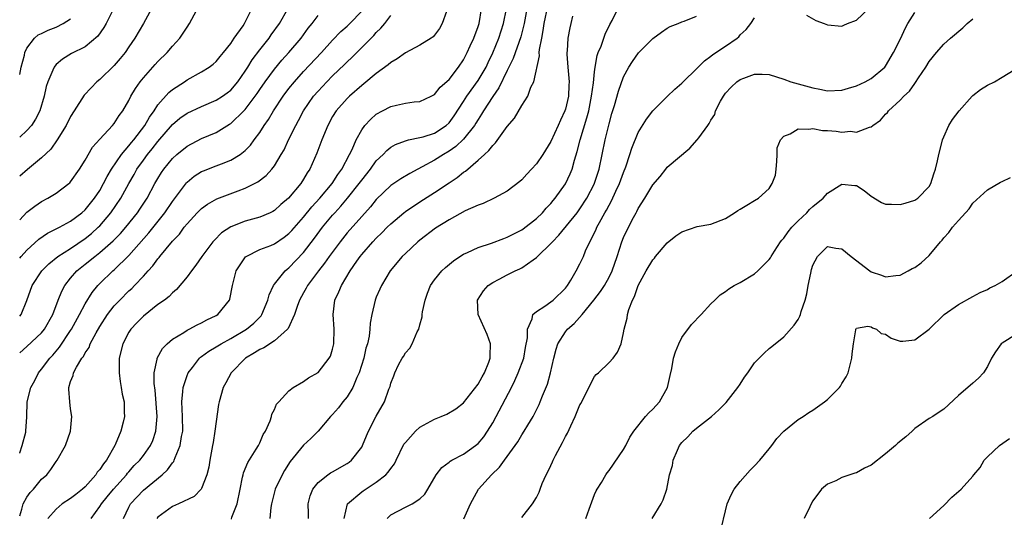
# Model space of a CAD drawing. Units: inches. Extents: x 2547000 to 2550000, y 1551000 to 1554000.
# Drawn here: x 2547000 to 2547135, y 1552035 to 1552104 of the extents above; entities that cross this region are included whole.
import ezdxf

# ---------------------------------------------------------------- set-up
doc = ezdxf.new("R2010")
doc.units = ezdxf.units.IN
doc.header["$MEASUREMENT"] = 0
doc.layers.add('LD25471551_2ft', color=33, linetype='Continuous')

msp = doc.modelspace()

# ---------------------------------------------------------------- linework, layer by layer
at = {"layer": 'LD25471551_2ft'}
for points, elevation in [([(2547000, 1552076.04), (2547001, 1552077.08), (2547002.08, 1552077.92), (2547003, 1552078.53), (2547003.89, 1552079), (2547005, 1552079.69), (2547006.74, 1552081), (2547006.88, 1552081.12), (2547007, 1552081.26), (2547008.22, 1552083), (2547009, 1552084.24), (2547010.01, 1552085.99), (2547011, 1552087.1), (2547012.77, 1552089), (2547013, 1552089.28), (2547013.66, 1552090.34), (2547014.19, 1552091), (2547015, 1552092.4), (2547015.29, 1552093), (2547015.91, 1552094.09), (2547016.55, 1552095), (2547017, 1552095.55), (2547018.62, 1552097.38), (2547019, 1552097.79), (2547020.25, 1552099), (2547021, 1552099.89), (2547022, 1552101), (2547023, 1552102.51), (2547023.35, 1552103), (2547025, 1552106.07)], 7660), ([(2547029.09, 1552034.91), (2547029.17, 1552035.17), (2547029.88, 1552037), (2547030.29, 1552039), (2547030.64, 1552040.65), (2547030.69, 1552041), (2547030.75, 1552041.25), (2547031.34, 1552042.66), (2547032.52, 1552044.52), (2547032.8, 1552045), (2547033, 1552045.4), (2547033.48, 1552046.52), (2547033.77, 1552047), (2547034.4, 1552048.4), (2547034.59, 1552049), (2547034.66, 1552049.34), (2547035, 1552049.96), (2547035.3, 1552050.7), (2547035.61, 1552051), (2547037, 1552052.53), (2547037.59, 1552053), (2547039, 1552053.8), (2547039.67, 1552054.33), (2547041, 1552055.04), (2547042.53, 1552057), (2547042.69, 1552057.31), (2547043, 1552058.26), (2547043.18, 1552059), (2547043.21, 1552061), (2547043.08, 1552063), (2547043.33, 1552065), (2547043.87, 1552066.13), (2547044.21, 1552067), (2547045.42, 1552069), (2547046.34, 1552070.34), (2547046.8, 1552071), (2547047, 1552071.25), (2547048.54, 1552073), (2547049, 1552073.49), (2547049.78, 1552074.22), (2547050.52, 1552075), (2547051, 1552075.48), (2547052.79, 1552077), (2547053, 1552077.16), (2547055, 1552078.48), (2547057, 1552079.76), (2547059, 1552081.12), (2547060.14, 1552081.86), (2547061, 1552082.56), (2547061.27, 1552082.73), (2547063, 1552084.21), (2547063.86, 1552085), (2547064.47, 1552085.53), (2547065, 1552086.26), (2547065.39, 1552086.61), (2547067, 1552088.86), (2547067.99, 1552090.01), (2547069, 1552091.75), (2547069.82, 1552093), (2547070.26, 1552094.26), (2547070.64, 1552095), (2547071.42, 1552098.58), (2547071.41, 1552099), (2547071.45, 1552099.45), (2547071.74, 1552101), (2547071.96, 1552102.04), (2547072.09, 1552103), (2547072.6, 1552105.4)], 7640), ([(2547012.88, 1552105), (2547011.87, 1552103), (2547011.57, 1552102.43), (2547010.75, 1552101.25), (2547009, 1552099.8), (2547007.12, 1552098.88), (2547005.89, 1552098.11), (2547005, 1552097.35), (2547004.83, 1552097.16), (2547004.73, 1552097), (2547004.57, 1552096.57), (2547003.86, 1552095), (2547003.64, 1552094.36), (2547003.36, 1552093), (2547002.78, 1552091), (2547002.16, 1552089.84), (2547001.63, 1552089), (2547001, 1552088.29), (2547000, 1552087.38)], 7664), ([(2547018.11, 1552105), (2547017, 1552103), (2547015.83, 1552101), (2547015, 1552099.79), (2547014.48, 1552099), (2547013.83, 1552098.17), (2547013, 1552097.24), (2547011, 1552095.31), (2547010.62, 1552095), (2547009.82, 1552094.18), (2547008.84, 1552093.16), (2547007.47, 1552091), (2547007, 1552090.24), (2547006.38, 1552089), (2547005.14, 1552087), (2547004.26, 1552085.74), (2547003, 1552084.53), (2547001.08, 1552082.92), (2547000, 1552082.02)], 7662), ([(2547000, 1552070.77), (2547000.2, 1552071), (2547001, 1552071.86), (2547002.64, 1552073.36), (2547003.82, 1552074.18), (2547005.48, 1552075), (2547007, 1552075.82), (2547008.56, 1552077), (2547009, 1552077.4), (2547010.3, 1552079), (2547011, 1552080.06), (2547011.54, 1552081), (2547012.01, 1552081.99), (2547012.63, 1552083), (2547013.97, 1552085), (2547015, 1552086.18), (2547015.36, 1552086.64), (2547015.67, 1552087), (2547017.21, 1552089), (2547017.85, 1552090.15), (2547018.46, 1552091), (2547019, 1552091.83), (2547020.48, 1552093.52), (2547021, 1552093.94), (2547022.64, 1552095), (2547023, 1552095.25), (2547025, 1552096.36), (2547026.06, 1552097), (2547026.59, 1552097.41), (2547027, 1552097.78), (2547027.54, 1552098.46), (2547028.01, 1552099), (2547029, 1552100.27), (2547029.49, 1552101), (2547030.7, 1552102.7), (2547030.9, 1552103), (2547031, 1552103.18), (2547031.89, 1552105)], 7658), ([(2547000, 1552062.77), (2547000.2, 1552063), (2547001, 1552064.95), (2547001.73, 1552067), (2547003.02, 1552069), (2547004, 1552070), (2547005.26, 1552071), (2547007, 1552072.1), (2547009, 1552073.47), (2547009.85, 1552074.15), (2547010.78, 1552075), (2547011, 1552075.22), (2547012.53, 1552077), (2547013.89, 1552079), (2547014.99, 1552081.01), (2547015.73, 1552082.27), (2547016.12, 1552083), (2547017, 1552084.24), (2547017.55, 1552085), (2547018.21, 1552085.79), (2547019, 1552086.8), (2547021, 1552089.12), (2547022.03, 1552089.97), (2547023, 1552090.68), (2547025, 1552091.61), (2547027, 1552092.45), (2547027.86, 1552093), (2547028.53, 1552093.47), (2547029, 1552093.82), (2547030, 1552095), (2547031, 1552096.43), (2547031.36, 1552097), (2547031.97, 1552098.03), (2547033, 1552099.39), (2547034.29, 1552101), (2547034.57, 1552101.43), (2547035.71, 1552103), (2547036.83, 1552105)], 7656), ([(2547000, 1552043.96), (2547000.03, 1552044.03), (2547000.35, 1552045), (2547000.83, 1552046.83), (2547000.85, 1552047), (2547000.97, 1552048.97), (2547001.01, 1552051), (2547001.54, 1552053), (2547002.06, 1552053.94), (2547002.58, 1552055), (2547003, 1552055.5), (2547004.14, 1552057), (2547004.56, 1552057.44), (2547005.47, 1552058.53), (2547007, 1552060.81), (2547007.12, 1552061), (2547008.23, 1552063), (2547009, 1552064.5), (2547009.95, 1552066.05), (2547010.75, 1552067), (2547011, 1552067.26), (2547012.81, 1552069), (2547013, 1552069.17), (2547015, 1552071.11), (2547017.77, 1552074.23), (2547019.96, 1552077), (2547021, 1552078.54), (2547022.91, 1552081.09), (2547023, 1552081.18), (2547023.99, 1552082.01), (2547025, 1552082.65), (2547025.24, 1552082.76), (2547027, 1552083.43), (2547027.73, 1552083.73), (2547029, 1552084.2), (2547030.31, 1552085), (2547031, 1552085.53), (2547031.73, 1552086.27), (2547032.24, 1552087), (2547033, 1552088.04), (2547033.6, 1552089), (2547034.19, 1552089.81), (2547034.89, 1552091), (2547036.22, 1552093), (2547037, 1552094.05), (2547037.75, 1552095), (2547039, 1552096.39), (2547041.47, 1552099), (2547043, 1552100.71), (2547044.12, 1552101.88), (2547045, 1552102.64), (2547045.37, 1552103), (2547047, 1552104.71)], 7652), ([(2547000, 1552035.37), (2547000.29, 1552036.29), (2547000.46, 1552037), (2547001, 1552037.94), (2547001.46, 1552038.54), (2547001.89, 1552039), (2547003, 1552040.37), (2547003.71, 1552041), (2547004.26, 1552041.74), (2547005, 1552042.84), (2547005.13, 1552043), (2547006.29, 1552045), (2547007, 1552047), (2547007.18, 1552049), (2547007, 1552050.06), (2547006.88, 1552051), (2547006.74, 1552052.74), (2547006.76, 1552053), (2547007, 1552053.8), (2547007.35, 1552054.65), (2547007.39, 1552055), (2547007.8, 1552055.8), (2547008.55, 1552057), (2547008.75, 1552057.25), (2547009, 1552057.74), (2547009.53, 1552058.47), (2547009.7, 1552059), (2547010.49, 1552060.49), (2547011, 1552061.36), (2547012.06, 1552063), (2547013, 1552064.21), (2547013.74, 1552065), (2547015, 1552066.26), (2547015.4, 1552066.6), (2547015.79, 1552067), (2547017, 1552068.27), (2547017.65, 1552069), (2547018.31, 1552069.69), (2547019, 1552070.68), (2547019.15, 1552070.85), (2547019.26, 1552071), (2547021, 1552073.09), (2547021.94, 1552074.06), (2547022.61, 1552075), (2547023, 1552075.48), (2547024.4, 1552077), (2547024.7, 1552077.3), (2547025, 1552077.59), (2547025.82, 1552078.18), (2547027.1, 1552078.9), (2547030.01, 1552080.01), (2547031, 1552080.36), (2547032.74, 1552081.26), (2547033.87, 1552082.13), (2547034.66, 1552083), (2547035, 1552083.44), (2547035.95, 1552085), (2547036.34, 1552085.66), (2547036.94, 1552087), (2547037.94, 1552089), (2547038.33, 1552089.67), (2547039.02, 1552091), (2547040.39, 1552093), (2547041, 1552093.72), (2547042.2, 1552095), (2547043, 1552095.8), (2547044.63, 1552097.37), (2547045, 1552097.75), (2547045.65, 1552098.35), (2547047, 1552099.7), (2547048.3, 1552101), (2547048.66, 1552101.34), (2547049, 1552101.76), (2547049.64, 1552102.35), (2547050.16, 1552103), (2547051, 1552104.12)], 7650), ([(2547000, 1552057.77), (2547001, 1552058.6), (2547003, 1552060.49), (2547003.42, 1552061), (2547004.57, 1552063), (2547005.31, 1552065), (2547005.78, 1552066.22), (2547006.2, 1552067), (2547007, 1552068), (2547007.87, 1552069), (2547009, 1552069.91), (2547010.33, 1552071), (2547011, 1552071.52), (2547012.86, 1552073.14), (2547013.85, 1552074.15), (2547014.58, 1552075), (2547016.17, 1552077), (2547016.51, 1552077.49), (2547017.5, 1552079), (2547018.59, 1552081), (2547019, 1552081.72), (2547019.49, 1552082.51), (2547019.81, 1552083), (2547021, 1552084.47), (2547021.58, 1552085), (2547023, 1552086.16), (2547025, 1552087.18), (2547027, 1552088.01), (2547028.85, 1552089.15), (2547029, 1552089.25), (2547030.8, 1552091), (2547031, 1552091.2), (2547032.37, 1552093), (2547032.63, 1552093.37), (2547033, 1552093.94), (2547033.73, 1552095), (2547035, 1552096.73), (2547036.04, 1552097.96), (2547037, 1552099), (2547038.69, 1552101), (2547039.66, 1552102.34), (2547040.19, 1552103), (2547041, 1552104.08)], 7654), ([(2547058.64, 1552104.64), (2547058.04, 1552103), (2547057.67, 1552102.33), (2547057, 1552101.4), (2547056.82, 1552101.18), (2547056.56, 1552101), (2547055, 1552100), (2547053, 1552098.95), (2547051.87, 1552098.13), (2547051, 1552097.66), (2547050.66, 1552097.34), (2547049, 1552096.12), (2547047.3, 1552094.7), (2547047, 1552094.48), (2547045.31, 1552093), (2547045, 1552092.7), (2547043.49, 1552091), (2547043, 1552090.2), (2547042.33, 1552089), (2547041.5, 1552087), (2547040.83, 1552085.17), (2547039.87, 1552083), (2547039.52, 1552082.48), (2547039, 1552081.59), (2547038.62, 1552081), (2547036.94, 1552079), (2547035.89, 1552078.11), (2547035, 1552077.31), (2547034.81, 1552077.19), (2547034.41, 1552077), (2547033, 1552076.39), (2547031, 1552075.84), (2547029, 1552075.07), (2547027.75, 1552074.25), (2547026.75, 1552073.25), (2547026.54, 1552073), (2547025.05, 1552071), (2547024.22, 1552069.78), (2547023.59, 1552069), (2547023, 1552068.17), (2547021.56, 1552066.44), (2547021, 1552066.01), (2547020.52, 1552065.48), (2547019.89, 1552065), (2547019, 1552064.37), (2547017, 1552062.79), (2547016.11, 1552061.89), (2547015.28, 1552061), (2547015, 1552060.57), (2547014.18, 1552059), (2547013.69, 1552057), (2547013.65, 1552055.65), (2547013.66, 1552055), (2547013.79, 1552053.79), (2547013.96, 1552053), (2547014.09, 1552052.09), (2547014.34, 1552051), (2547014.38, 1552049.62), (2547014.39, 1552049), (2547014.21, 1552048.21), (2547013.92, 1552047), (2547013.13, 1552045.13), (2547013.07, 1552045), (2547011.91, 1552043), (2547011.5, 1552042.5), (2547011, 1552041.72), (2547010.66, 1552041.34), (2547010.46, 1552041), (2547009, 1552039.35), (2547008.62, 1552039), (2547007.7, 1552038.3), (2547007, 1552037.74), (2547005.84, 1552037), (2547005, 1552036.28), (2547003.86, 1552035)], 7648), ([(2547009.82, 1552035), (2547011, 1552036.62), (2547011.22, 1552037), (2547012.04, 1552037.96), (2547012.89, 1552039), (2547014.66, 1552041), (2547014.8, 1552041.2), (2547015, 1552041.42), (2547015.75, 1552042.25), (2547016.51, 1552043), (2547017, 1552043.65), (2547017.97, 1552045), (2547018.28, 1552045.72), (2547018.71, 1552047), (2547018.87, 1552049), (2547018.6, 1552052.6), (2547018.47, 1552053.53), (2547018.5, 1552055), (2547018.89, 1552056.89), (2547018.9, 1552057), (2547019.64, 1552058.36), (2547020.26, 1552059), (2547021, 1552059.61), (2547022.54, 1552060.54), (2547023, 1552060.85), (2547023.3, 1552061), (2547024.4, 1552061.6), (2547025, 1552061.86), (2547025.72, 1552062.28), (2547027, 1552062.86), (2547027.22, 1552063), (2547028.84, 1552065), (2547028.89, 1552065.12), (2547029.23, 1552067), (2547029.73, 1552069), (2547031.05, 1552070.95), (2547031.12, 1552071), (2547033, 1552071.93), (2547034.5, 1552072.5), (2547035, 1552072.72), (2547036.36, 1552073.64), (2547037, 1552074.13), (2547037.42, 1552074.58), (2547039, 1552076.38), (2547040.17, 1552077.83), (2547041.25, 1552079), (2547042.93, 1552081), (2547043.73, 1552082.27), (2547044.27, 1552083), (2547045.34, 1552085), (2547045.68, 1552085.68), (2547046.25, 1552087), (2547047, 1552088.38), (2547047.45, 1552089), (2547048.19, 1552089.81), (2547049, 1552090.52), (2547049.87, 1552091), (2547051, 1552091.59), (2547051.8, 1552091.8), (2547053, 1552092.06), (2547054.23, 1552092.23), (2547055, 1552092.29), (2547056.55, 1552093), (2547057, 1552093.24), (2547057.77, 1552094.23), (2547059, 1552095.31), (2547060.32, 1552097), (2547061, 1552098.02), (2547061.5, 1552099), (2547061.92, 1552099.92), (2547062.39, 1552101), (2547063, 1552102.57), (2547063.15, 1552103), (2547063.48, 1552105)], 7646), ([(2547014.27, 1552035), (2547015, 1552036.55), (2547015.23, 1552037), (2547017, 1552038.9), (2547019.58, 1552041), (2547020.33, 1552041.67), (2547021, 1552042.65), (2547021.17, 1552042.83), (2547021.24, 1552043), (2547021.36, 1552043.36), (2547022.05, 1552045), (2547022.24, 1552046.24), (2547022.4, 1552047), (2547022.38, 1552049), (2547022.27, 1552051), (2547022.42, 1552052.42), (2547022.45, 1552053), (2547023, 1552054.63), (2547023.16, 1552055), (2547023.75, 1552055.75), (2547024.7, 1552057), (2547024.85, 1552057.15), (2547025, 1552057.25), (2547026.01, 1552057.99), (2547027, 1552058.57), (2547027.67, 1552059), (2547029, 1552059.72), (2547031.19, 1552061), (2547032.19, 1552061.81), (2547033.17, 1552062.83), (2547033.28, 1552063), (2547034.11, 1552065), (2547034.27, 1552065.73), (2547034.86, 1552067), (2547035, 1552067.19), (2547036.49, 1552069), (2547036.76, 1552069.24), (2547037, 1552069.41), (2547039, 1552071.52), (2547040.51, 1552073.49), (2547041.63, 1552075), (2547043, 1552076.67), (2547043.29, 1552077), (2547044.12, 1552077.88), (2547045.07, 1552079), (2547046.66, 1552081), (2547047, 1552081.48), (2547048.19, 1552083), (2547049, 1552084.12), (2547049.93, 1552085), (2547050.44, 1552085.56), (2547051, 1552085.99), (2547051.63, 1552086.37), (2547053, 1552086.89), (2547053.45, 1552087), (2547055, 1552087.33), (2547055.44, 1552087.44), (2547057, 1552087.94), (2547058.62, 1552089), (2547059, 1552089.35), (2547059.7, 1552090.3), (2547061, 1552092.29), (2547061.44, 1552093), (2547063, 1552095.16), (2547064.09, 1552097), (2547064.37, 1552097.63), (2547065.03, 1552098.97), (2547065.85, 1552101), (2547066.51, 1552103), (2547066.88, 1552105)], 7644), ([(2547069.68, 1552105), (2547069.31, 1552103), (2547068.85, 1552101.15), (2547067.83, 1552098.17), (2547067, 1552096.52), (2547065.85, 1552094.15), (2547065, 1552092.99), (2547063.75, 1552091), (2547063.48, 1552090.52), (2547063, 1552089.82), (2547062.7, 1552089.3), (2547062.5, 1552089), (2547061, 1552087.13), (2547059.92, 1552086.08), (2547059, 1552085.44), (2547058.23, 1552085), (2547057, 1552084.22), (2547055.29, 1552083.29), (2547054.72, 1552083), (2547053.6, 1552082.4), (2547052.36, 1552081.64), (2547051, 1552080.73), (2547049, 1552078.8), (2547048.2, 1552077.8), (2547047, 1552076.47), (2547045, 1552074.22), (2547044.02, 1552073), (2547042.54, 1552071), (2547041.91, 1552070.09), (2547041.05, 1552069), (2547039.57, 1552067), (2547039.38, 1552066.62), (2547039, 1552065.98), (2547038.45, 1552065), (2547038.12, 1552064.12), (2547037.76, 1552063), (2547036.9, 1552061.1), (2547036.82, 1552061), (2547035, 1552059.41), (2547033.55, 1552058.45), (2547033, 1552058.21), (2547032.27, 1552057.73), (2547031.03, 1552057), (2547029.06, 1552055), (2547028.35, 1552053.65), (2547027.97, 1552053), (2547027.41, 1552051), (2547027.34, 1552050.66), (2547027, 1552048.33), (2547026.84, 1552047), (2547026.57, 1552045.43), (2547026.51, 1552045), (2547026.13, 1552043), (2547025.98, 1552042.02), (2547025.72, 1552041), (2547025, 1552039.09), (2547024.94, 1552039), (2547023.98, 1552038.02), (2547021.82, 1552037), (2547021, 1552036.63), (2547019, 1552035.18), (2547018.85, 1552035)], 7642), ([(2547039.7, 1552035), (2547039.68, 1552035.68), (2547039.63, 1552037), (2547039.91, 1552038.09), (2547040.29, 1552039), (2547041, 1552039.93), (2547042.34, 1552041), (2547042.73, 1552041.27), (2547043, 1552041.41), (2547045, 1552042.54), (2547045.28, 1552042.72), (2547045.62, 1552043), (2547047, 1552044.8), (2547047.12, 1552045), (2547047.66, 1552046.34), (2547047.94, 1552047), (2547049, 1552049.07), (2547050.14, 1552051), (2547050.74, 1552052.74), (2547050.89, 1552053.11), (2547051, 1552053.59), (2547051.42, 1552054.58), (2547051.57, 1552055), (2547052.07, 1552056.08), (2547052.57, 1552057), (2547052.74, 1552057.26), (2547053, 1552057.77), (2547053.62, 1552058.38), (2547053.93, 1552059), (2547054.63, 1552060.63), (2547054.84, 1552061), (2547055, 1552061.6), (2547055.32, 1552062.68), (2547055.32, 1552063), (2547055.37, 1552063.37), (2547055.72, 1552065), (2547056.06, 1552065.94), (2547056.47, 1552067), (2547057, 1552067.76), (2547057.99, 1552069), (2547058.52, 1552069.48), (2547059.61, 1552070.39), (2547060.5, 1552071), (2547061, 1552071.31), (2547061.54, 1552071.54), (2547063, 1552072.23), (2547064.83, 1552072.83), (2547066.52, 1552073.48), (2547067, 1552073.63), (2547067.89, 1552074.11), (2547069, 1552074.65), (2547069.21, 1552074.79), (2547071, 1552076.2), (2547071.83, 1552077), (2547072.36, 1552077.64), (2547073, 1552078.29), (2547073.31, 1552078.69), (2547073.58, 1552079), (2547075, 1552080.96), (2547075.65, 1552082.35), (2547075.91, 1552083), (2547076.23, 1552084.23), (2547076.6, 1552085.4), (2547077.02, 1552087.02), (2547077.96, 1552090.04), (2547078.2, 1552091), (2547078.6, 1552093), (2547078.85, 1552094.85), (2547079, 1552096.38), (2547079.07, 1552097), (2547079.38, 1552098.62), (2547079.51, 1552099), (2547079.89, 1552099.89), (2547080.46, 1552101.54), (2547081.12, 1552102.88), (2547081.43, 1552103.43), (2547082.21, 1552105)], 7636), ([(2547061.04, 1552034.96), (2547061.93, 1552037), (2547063.07, 1552039), (2547064.82, 1552041), (2547065.95, 1552042.05), (2547066.62, 1552043), (2547068.46, 1552045.54), (2547069, 1552046.49), (2547069.34, 1552047), (2547069.82, 1552047.82), (2547070.55, 1552049), (2547071.37, 1552050.63), (2547071.52, 1552051), (2547071.83, 1552051.83), (2547072.54, 1552053.46), (2547072.95, 1552055), (2547073.4, 1552057), (2547073.73, 1552058.27), (2547073.97, 1552059), (2547075, 1552060.65), (2547075.29, 1552061), (2547076.2, 1552061.8), (2547077.28, 1552063), (2547078.91, 1552065), (2547079.83, 1552066.17), (2547080.35, 1552067), (2547081, 1552068.16), (2547081.42, 1552069), (2547082.12, 1552071), (2547082.77, 1552073), (2547083, 1552073.58), (2547083.45, 1552074.55), (2547084.34, 1552076.34), (2547084.7, 1552077), (2547084.81, 1552077.19), (2547085, 1552077.6), (2547085.92, 1552079), (2547087, 1552080.83), (2547088.03, 1552081.97), (2547088.78, 1552083), (2547089, 1552083.26), (2547092.11, 1552085.89), (2547093.1, 1552087), (2547093.31, 1552087.31), (2547094.55, 1552089), (2547094.75, 1552089.25), (2547095, 1552089.72), (2547095.51, 1552090.49), (2547095.64, 1552091), (2547096.32, 1552092.32), (2547096.7, 1552093), (2547097, 1552093.41), (2547097.76, 1552094.24), (2547098.57, 1552095), (2547099, 1552095.31), (2547099.5, 1552095.5), (2547101, 1552096.03), (2547102.03, 1552096.03), (2547103, 1552095.98), (2547105, 1552095.35), (2547105.99, 1552095), (2547107, 1552094.7), (2547109, 1552094.16), (2547109.98, 1552093.98), (2547111, 1552093.76), (2547113, 1552093.83), (2547113.89, 1552094.11), (2547115, 1552094.42), (2547116.21, 1552095), (2547117, 1552095.43), (2547118.88, 1552097), (2547119, 1552097.15), (2547120.1, 1552099), (2547121.08, 1552101), (2547121.68, 1552102.32), (2547122.07, 1552103), (2547123, 1552104.51)], 7630), ([(2547108.14, 1552104.14), (2547109.43, 1552103.43), (2547110.57, 1552103), (2547111, 1552102.8), (2547113, 1552102.63), (2547113.24, 1552102.76), (2547113.75, 1552103), (2547115, 1552103.46), (2547116.67, 1552105)], 7632), ([(2547000, 1552095.97), (2547000.22, 1552097), (2547000.66, 1552098.66), (2547000.72, 1552099), (2547001, 1552099.62), (2547002.04, 1552101), (2547002.54, 1552101.46), (2547003, 1552101.62), (2547003.91, 1552102.09), (2547005, 1552102.5), (2547005.98, 1552103), (2547007, 1552103.64)], 7666), ([(2547075.99, 1552103.99), (2547075.73, 1552103), (2547075.6, 1552102.4), (2547075.34, 1552101), (2547075.24, 1552099.24), (2547075.21, 1552099), (2547075.2, 1552098.8), (2547075.32, 1552097), (2547075.48, 1552095.48), (2547075.49, 1552095), (2547075.46, 1552094.54), (2547075.41, 1552093), (2547075, 1552091.25), (2547074.92, 1552091), (2547074.3, 1552089.7), (2547074, 1552089), (2547073, 1552086.8), (2547071.88, 1552085), (2547071, 1552083.7), (2547070.35, 1552083), (2547069.68, 1552082.32), (2547069, 1552081.53), (2547068.72, 1552081.28), (2547067, 1552079.95), (2547065.19, 1552079), (2547063.71, 1552078.29), (2547063, 1552078.06), (2547061.24, 1552077.24), (2547059, 1552076.04), (2547057.13, 1552074.87), (2547055, 1552073.24), (2547054.72, 1552073), (2547053, 1552071.41), (2547052.58, 1552071), (2547050.9, 1552069), (2547049.7, 1552067), (2547049.49, 1552066.51), (2547049, 1552065.42), (2547048.83, 1552065), (2547048.39, 1552063), (2547048.18, 1552061.82), (2547048.14, 1552061), (2547048.02, 1552060.02), (2547047.78, 1552059), (2547047.59, 1552058.41), (2547047.28, 1552057), (2547046.66, 1552055), (2547046.35, 1552054.35), (2547045.78, 1552053), (2547045, 1552051.72), (2547044.4, 1552051), (2547043.79, 1552050.21), (2547043, 1552049.29), (2547042.71, 1552049), (2547041, 1552047.01), (2547040, 1552046), (2547039, 1552045.07), (2547037.19, 1552042.81), (2547036.41, 1552041.59), (2547036.07, 1552041), (2547035.11, 1552039), (2547034.59, 1552037), (2547034.5, 1552036.5), (2547034.39, 1552035)], 7638), ([(2547044.58, 1552035), (2547045.03, 1552037), (2547047, 1552038.63), (2547047.21, 1552038.79), (2547049, 1552039.97), (2547050.32, 1552041), (2547050.65, 1552041.35), (2547051, 1552041.87), (2547051.49, 1552042.51), (2547051.74, 1552043), (2547052.81, 1552045.19), (2547053, 1552045.44), (2547054.4, 1552047), (2547055, 1552047.52), (2547057, 1552048.65), (2547057.93, 1552049), (2547058.68, 1552049.32), (2547059.95, 1552050.05), (2547061, 1552050.89), (2547063, 1552053.43), (2547063.56, 1552054.44), (2547063.89, 1552055), (2547064.48, 1552056.48), (2547064.67, 1552057), (2547064.65, 1552057.35), (2547064.69, 1552059), (2547064.25, 1552060.25), (2547063.01, 1552063), (2547062.93, 1552065), (2547063.73, 1552066.27), (2547064.37, 1552067), (2547065, 1552067.43), (2547065.88, 1552067.87), (2547067, 1552068.48), (2547068.08, 1552069), (2547068.72, 1552069.28), (2547069, 1552069.44), (2547070.55, 1552070.55), (2547071, 1552070.84), (2547071.09, 1552070.91), (2547071.16, 1552071), (2547073, 1552072.75), (2547073.2, 1552073), (2547074.1, 1552073.9), (2547076.59, 1552077), (2547077, 1552077.55), (2547077.93, 1552079), (2547078.97, 1552081), (2547079, 1552081.08), (2547079.62, 1552083), (2547080.48, 1552087), (2547081, 1552089.2), (2547081.38, 1552090.62), (2547081.72, 1552091.72), (2547082.28, 1552093.72), (2547083, 1552095.69), (2547083.73, 1552097), (2547084.22, 1552097.78), (2547085.05, 1552098.95), (2547087, 1552100.93), (2547088.19, 1552101.81), (2547089, 1552102.37), (2547089.4, 1552102.6), (2547090.48, 1552103), (2547091, 1552103.22), (2547091.32, 1552103.32), (2547093, 1552103.99)], 7634), ([(2547050.5, 1552035), (2547051, 1552035.48), (2547053, 1552036.56), (2547053.93, 1552037), (2547055, 1552037.7), (2547055.67, 1552038.33), (2547056.1, 1552039), (2547057.25, 1552041), (2547058, 1552042), (2547059, 1552042.72), (2547059.14, 1552042.86), (2547059.37, 1552043), (2547061, 1552043.83), (2547062.64, 1552045), (2547063, 1552045.29), (2547063.78, 1552046.22), (2547064.31, 1552047), (2547065, 1552048.11), (2547065.49, 1552049), (2547067.57, 1552053), (2547068.04, 1552053.96), (2547068.52, 1552055), (2547069.27, 1552057), (2547069.53, 1552058.47), (2547069.79, 1552059.79), (2547069.8, 1552061), (2547070.44, 1552062.44), (2547070.51, 1552063), (2547071, 1552063.45), (2547072.18, 1552064.18), (2547073, 1552064.76), (2547073.3, 1552065), (2547075, 1552066.65), (2547075.27, 1552067), (2547075.74, 1552067.74), (2547076.49, 1552069), (2547077, 1552069.99), (2547077.46, 1552071), (2547077.77, 1552071.77), (2547078.33, 1552073), (2547078.59, 1552073.41), (2547079.24, 1552074.76), (2547079.32, 1552075), (2547079.68, 1552075.68), (2547080.42, 1552077), (2547080.64, 1552077.36), (2547081, 1552078.06), (2547081.35, 1552078.65), (2547081.94, 1552079.94), (2547082.45, 1552081), (2547083, 1552082.55), (2547083.29, 1552083.29), (2547083.86, 1552085), (2547084.12, 1552085.88), (2547085, 1552088.02), (2547086.13, 1552089.87), (2547087.01, 1552090.99), (2547089, 1552092.96), (2547090.04, 1552093.96), (2547091, 1552094.78), (2547091.2, 1552095), (2547093, 1552096.75), (2547093.22, 1552097), (2547094.11, 1552097.89), (2547095, 1552098.5), (2547095.27, 1552098.73), (2547097, 1552099.88), (2547098.58, 1552101), (2547098.81, 1552101.19), (2547099, 1552101.42), (2547099.82, 1552102.18), (2547100.46, 1552103), (2547101, 1552103.77)], 7632), ([(2547069, 1552035.14), (2547070.47, 1552037), (2547071, 1552037.88), (2547071.4, 1552038.6), (2547071.52, 1552039), (2547071.81, 1552039.81), (2547072.35, 1552041), (2547072.6, 1552041.4), (2547073, 1552042.28), (2547073.24, 1552042.76), (2547073.33, 1552043), (2547073.65, 1552043.65), (2547074.59, 1552045.41), (2547075, 1552046.26), (2547075.28, 1552046.72), (2547075.72, 1552047.72), (2547076.34, 1552049), (2547076.54, 1552049.46), (2547077, 1552050.6), (2547077.15, 1552050.85), (2547078.23, 1552053), (2547079, 1552054.49), (2547079.24, 1552054.76), (2547079.52, 1552055), (2547081, 1552056.41), (2547081.54, 1552057), (2547082.16, 1552057.84), (2547082.64, 1552059), (2547083, 1552060.52), (2547083.08, 1552061), (2547083.49, 1552062.51), (2547083.53, 1552063), (2547083.71, 1552063.71), (2547084.22, 1552065), (2547084.5, 1552065.5), (2547085, 1552067), (2547086.09, 1552069), (2547087, 1552070.53), (2547087.22, 1552070.78), (2547087.39, 1552071), (2547089, 1552072.86), (2547090.19, 1552073.81), (2547091, 1552074.39), (2547093.09, 1552075.09), (2547095, 1552075.44), (2547097, 1552076.23), (2547098.22, 1552077), (2547098.68, 1552077.32), (2547099, 1552077.47), (2547099.94, 1552078.06), (2547101, 1552078.66), (2547101.52, 1552079), (2547103, 1552080.35), (2547103.43, 1552081), (2547103.85, 1552082.15), (2547103.95, 1552083), (2547104.03, 1552084.03), (2547104.09, 1552085), (2547104.1, 1552085.9), (2547104.56, 1552087), (2547105, 1552087.54), (2547105.86, 1552087.86), (2547107, 1552088.53), (2547108.46, 1552088.46), (2547109, 1552088.56), (2547110.32, 1552088.32), (2547111, 1552088.29), (2547112.19, 1552088.19), (2547113, 1552088.08), (2547114.19, 1552088.19), (2547115, 1552088.09), (2547116.77, 1552088.77), (2547117, 1552088.8), (2547117.24, 1552089), (2547118.28, 1552089.72), (2547119, 1552090.52), (2547119.25, 1552090.75), (2547119.41, 1552091), (2547121, 1552092.45), (2547121.5, 1552093), (2547122.29, 1552093.71), (2547123, 1552094.76), (2547123.12, 1552094.88), (2547123.52, 1552095.52), (2547124.52, 1552097), (2547125, 1552097.78), (2547125.98, 1552099), (2547127, 1552100.14), (2547127.93, 1552101), (2547129.6, 1552102.4), (2547130.21, 1552103), (2547131, 1552103.64)], 7628), ([(2547077.82, 1552035), (2547078.27, 1552036.27), (2547079, 1552038.27), (2547079.22, 1552038.78), (2547079.34, 1552039), (2547079.94, 1552039.94), (2547080.56, 1552041), (2547080.73, 1552041.27), (2547081, 1552041.59), (2547083, 1552044.47), (2547083.28, 1552045), (2547083.85, 1552046.15), (2547084.39, 1552047), (2547086, 1552049), (2547086.48, 1552049.52), (2547087, 1552049.99), (2547087.94, 1552051), (2547089.04, 1552053), (2547089.38, 1552054.62), (2547089.62, 1552055.62), (2547089.87, 1552057), (2547090.13, 1552057.87), (2547090.59, 1552059), (2547091, 1552059.86), (2547092.34, 1552061.66), (2547093.63, 1552063), (2547095, 1552064.48), (2547095.51, 1552065), (2547096.27, 1552065.73), (2547097, 1552066.19), (2547097.45, 1552066.55), (2547098.2, 1552067), (2547099, 1552067.41), (2547101, 1552068.62), (2547101.43, 1552069), (2547103, 1552070.57), (2547103.18, 1552070.82), (2547103.26, 1552071), (2547103.71, 1552071.71), (2547104.56, 1552073), (2547104.75, 1552073.25), (2547105, 1552073.5), (2547105.63, 1552074.37), (2547106.13, 1552075), (2547107, 1552075.89), (2547108.17, 1552077), (2547108.55, 1552077.45), (2547109, 1552077.84), (2547110.41, 1552079), (2547111, 1552079.68), (2547113, 1552080.94), (2547114.76, 1552080.76), (2547115, 1552080.73), (2547116.04, 1552080.04), (2547117, 1552079.28), (2547118.42, 1552078.42), (2547119, 1552078.18), (2547119.81, 1552078.19), (2547121, 1552078.11), (2547121.67, 1552078.33), (2547123, 1552078.71), (2547123.43, 1552079), (2547125, 1552080.6), (2547125.23, 1552081), (2547125.64, 1552082.36), (2547125.86, 1552083), (2547126.14, 1552084.14), (2547126.32, 1552085), (2547126.79, 1552086.79), (2547126.83, 1552087), (2547127, 1552087.45), (2547127.7, 1552089), (2547128.19, 1552089.81), (2547129.1, 1552091), (2547130.89, 1552093), (2547131, 1552093.1), (2547132.06, 1552093.94), (2547133, 1552094.53), (2547133.98, 1552095), (2547135, 1552095.62), (2547136.65, 1552096.65)], 7626), ([(2547086.93, 1552035), (2547088.17, 1552037), (2547088.43, 1552037.57), (2547088.92, 1552039), (2547089.32, 1552041), (2547089.71, 1552042.29), (2547089.81, 1552043), (2547090.38, 1552044.38), (2547090.68, 1552045), (2547091, 1552045.41), (2547091.8, 1552046.2), (2547092.52, 1552047), (2547093, 1552047.4), (2547095.05, 1552049), (2547096.1, 1552049.9), (2547097.08, 1552050.92), (2547098.69, 1552053), (2547099, 1552053.45), (2547099.6, 1552054.4), (2547100.06, 1552055), (2547101, 1552056.38), (2547102.29, 1552057.71), (2547103, 1552058.34), (2547103.36, 1552058.64), (2547105, 1552059.94), (2547106.45, 1552061.55), (2547107, 1552062.33), (2547107.23, 1552062.77), (2547107.31, 1552063), (2547107.41, 1552063.41), (2547107.93, 1552065), (2547108.16, 1552065.84), (2547108.35, 1552067), (2547108.7, 1552068.7), (2547108.82, 1552069.18), (2547109, 1552069.78), (2547109.65, 1552071), (2547111, 1552072.38), (2547112.15, 1552072.15), (2547113, 1552072.03), (2547114.25, 1552071), (2547116.83, 1552069), (2547117, 1552068.88), (2547118.44, 1552068.44), (2547119, 1552068.2), (2547120.39, 1552068.39), (2547121, 1552068.44), (2547122.11, 1552069), (2547122.67, 1552069.33), (2547123, 1552069.49), (2547123.87, 1552070.13), (2547125, 1552071.12), (2547126.54, 1552073), (2547126.76, 1552073.24), (2547127, 1552073.54), (2547127.7, 1552074.3), (2547128.2, 1552075), (2547129, 1552075.95), (2547130.46, 1552077.54), (2547131, 1552078.33), (2547133, 1552080.16), (2547134.79, 1552081.21), (2547135, 1552081.28), (2547136.17, 1552081.83)], 7624), ([(2547096.42, 1552033.58), (2547097, 1552036.06), (2547097.24, 1552037), (2547097.77, 1552038.23), (2547098.19, 1552039), (2547099, 1552040.07), (2547100.39, 1552041.61), (2547101, 1552042.22), (2547101.7, 1552043), (2547103, 1552044.54), (2547103.36, 1552045), (2547104.04, 1552045.96), (2547105.02, 1552046.98), (2547107, 1552048.6), (2547107.65, 1552049), (2547108.46, 1552049.54), (2547109, 1552049.86), (2547110.61, 1552051), (2547111, 1552051.35), (2547112.66, 1552053), (2547112.81, 1552053.19), (2547113, 1552053.53), (2547113.57, 1552054.43), (2547113.84, 1552055), (2547114.37, 1552057), (2547114.41, 1552057.59), (2547114.57, 1552059), (2547114.9, 1552060.9), (2547114.9, 1552061), (2547114.93, 1552061.07), (2547115, 1552061.12), (2547116.57, 1552061.43), (2547117, 1552061.3), (2547117.19, 1552061.19), (2547117.75, 1552061), (2547118.41, 1552060.41), (2547119, 1552060.32), (2547119.78, 1552059.78), (2547121, 1552059.35), (2547121.35, 1552059.35), (2547123, 1552059.55), (2547125, 1552061.02), (2547127.04, 1552063), (2547129, 1552064.4), (2547131, 1552065.51), (2547131.98, 1552066.02), (2547133, 1552066.47), (2547133.34, 1552066.66), (2547134.07, 1552067), (2547135, 1552067.55), (2547137.1, 1552069)], 7622), ([(2547137, 1552060.33), (2547135, 1552059.09), (2547134.9, 1552059), (2547134.12, 1552057.88), (2547133.57, 1552057), (2547133, 1552055.85), (2547132.46, 1552055), (2547131.75, 1552054.25), (2547131, 1552053.58), (2547129, 1552051.9), (2547127, 1552050.02), (2547126.38, 1552049.62), (2547125.5, 1552049), (2547125, 1552048.71), (2547123, 1552047.36), (2547122.66, 1552047), (2547121.78, 1552046.22), (2547120.68, 1552045.32), (2547120.35, 1552045), (2547119, 1552043.86), (2547117, 1552042.32), (2547116.11, 1552041.89), (2547115, 1552041.28), (2547114.78, 1552041.22), (2547113, 1552040.62), (2547112.17, 1552040.17), (2547111, 1552039.7), (2547110.2, 1552039), (2547109, 1552037.4), (2547108.77, 1552037), (2547108.6, 1552036.6), (2547107.8, 1552035)], 7620), ([(2547125.02, 1552034.98), (2547127, 1552036.79), (2547128.09, 1552037.91), (2547129.39, 1552039), (2547131, 1552040.81), (2547131.13, 1552041), (2547131.99, 1552042.01), (2547132.56, 1552043), (2547133, 1552043.46), (2547134.66, 1552045), (2547136.03, 1552045.97)], 7618)]:
    msp.add_lwpolyline(points, dxfattribs=dict(at, elevation=elevation))

doc.saveas('drawing.dxf')
